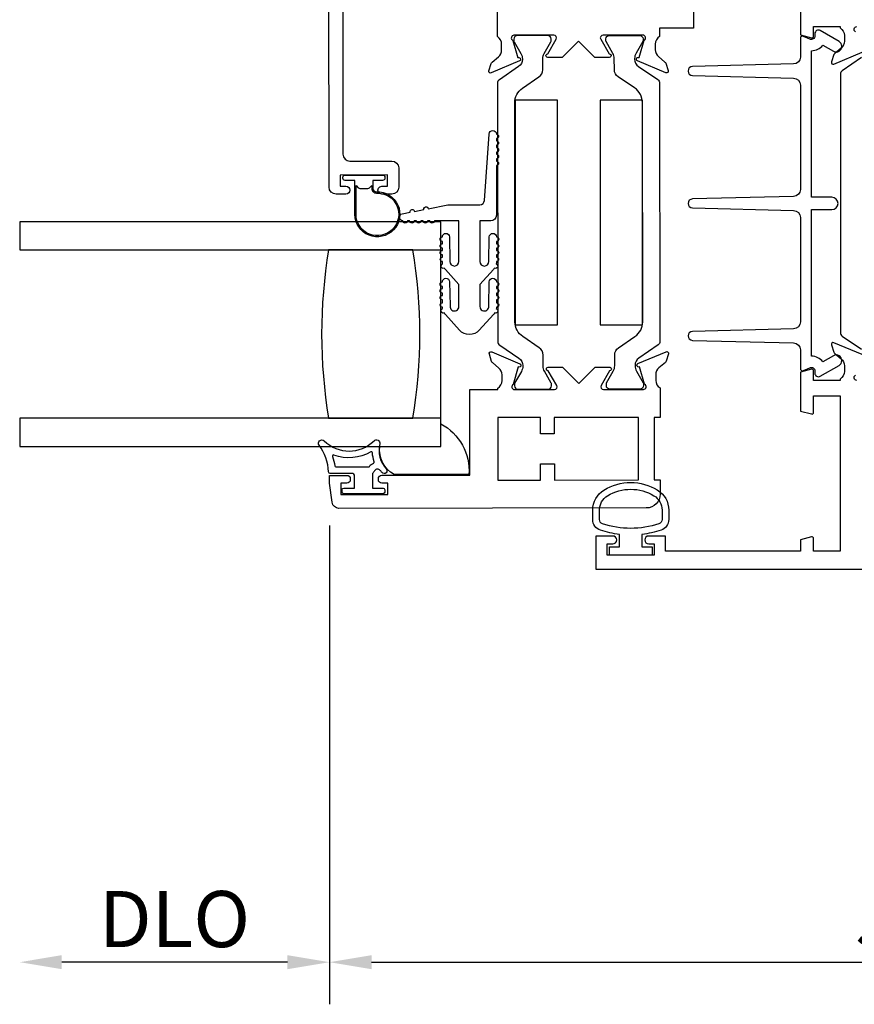
# Model space of a CAD drawing. Units: inches. Extents: x 1428 to 1544, y 97 to 171.
# Drawn here: x 1535 to 1538, y 135 to 139 of the extents above; entities that cross this region are included whole.
import ezdxf

# ---------------------------------------------------------------- set-up
doc = ezdxf.new("R2010")
doc.units = ezdxf.units.IN
doc.header["$MEASUREMENT"] = 0
doc.layers.get('0').update_dxf_attribs({"color": 4})
doc.layers.add('DIME', color=2, linetype='Continuous')
doc.styles.get("Standard").update_dxf_attribs({"font": 'arial.ttf'})
doc.dimstyles.new('EXT_ON-OFF', dxfattribs={"dimscale": 2, "dimtxt": 0.125, "dimasz": 0.09375, "dimexe": 0.09375, "dimexo": 0.09375, "dimgap": 0.03125, "dimtad": 3, "dimdec": 5, "dimzin": 3, "dimdsep": 46, "dimlunit": 4, "dimtxsty": 'Standard', "dimcen": 0, "dimse2": 1, "dimazin": 0, "dimtfac": 1, "dimtdec": 5, "dimtofl": 0, "dimtmove": 0, "dimatfit": 0, "dimfxl": 1, "dimfrac": 2, "dimtolj": 1, "dimtzin": 3, "dimarcsym": 0})
doc.dimstyles.new('EXT_ON-ON', dxfattribs={"dimscale": 2, "dimtxt": 0.125, "dimasz": 0.09375, "dimexe": 0.09375, "dimexo": 0.09375, "dimgap": 0.03125, "dimtad": 3, "dimdec": 5, "dimzin": 3, "dimdsep": 46, "dimlunit": 4, "dimtxsty": 'Standard', "dimcen": 0, "dimazin": 0, "dimtfac": 1, "dimtdec": 5, "dimtofl": 0, "dimtmove": 0, "dimatfit": 0, "dimfxl": 1, "dimfrac": 2, "dimtolj": 1, "dimtzin": 3, "dimarcsym": 0})

# ---------------------------------------------------------------- blocks, each defined once
blk = doc.blocks.new('*D135')
at = {"layer": 'DIME', "color": 0, "lineweight": -2, "transparency": 16777216}
for p, q in [((1535.9575, 137.0823), (1535.9575, 134.9503)), ((1541.5814, 137.0823), (1541.5814, 134.9503)), ((1536.145, 135.1378), (1541.3939, 135.1378))]:
    blk.add_line(p, q, dxfattribs=at)
at = {"layer": 'DIME', "color": 0, "transparency": 16777216}
for points in [[(1536.145, 135.1691), (1536.145, 135.1066), (1535.9575, 135.1378)], [(1541.3939, 135.1691), (1541.3939, 135.1066), (1541.5814, 135.1378)]]:
    blk.add_solid(points, dxfattribs=at)
at = {"layer": 'DIME', "color": 0, "transparency": 16777216, "insert": (1538.7694, 135.3296), "char_height": 0.25, "attachment_point": 5}
blk.add_mtext('\\A1;5 5/8"', dxfattribs=at)
blk = doc.blocks.new('*D136')
at = {"layer": 'DIME', "color": 0, "lineweight": -2, "transparency": 16777216}
for p, q in [((1535.9575, 137.0823), (1535.9575, 134.9503)), ((1535.77, 135.1378), (1534.7659, 135.1378))]:
    blk.add_line(p, q, dxfattribs=at)
at = {"layer": 'DIME', "color": 0, "transparency": 16777216}
for points in [[(1534.7659, 135.1691), (1534.7659, 135.1066), (1534.5784, 135.1378)], [(1535.77, 135.1691), (1535.77, 135.1066), (1535.9575, 135.1378)]]:
    blk.add_solid(points, dxfattribs=at)
at = {"layer": 'DIME', "color": 0, "transparency": 16777216, "insert": (1535.2679, 135.3297), "char_height": 0.25, "attachment_point": 5}
blk.add_mtext('\\A1;DLO', dxfattribs=at)

msp = doc.modelspace()

# ---------------------------------------------------------------- linework, layer by layer
for points in [[(1536.016151, 139.71472), (1536.017481, 138.734721, 0.41421356), (1536.048523, 138.703763), (1536.234523, 138.704015, -0.41421356), (1536.265565, 138.673057), (1536.26568, 138.588057, -0.41421356), (1536.234723, 138.557015), (1536.190723, 138.556956, -1), (1536.190675, 138.591956), (1536.215675, 138.59199), (1536.215607, 138.64199), (1536.005607, 138.641705), (1536.005675, 138.591705), (1536.030675, 138.591739, -1), (1536.030723, 138.556739), (1535.986723, 138.556679, -0.41421356), (1535.955681, 138.587637), (1535.953202, 140.414635)], [(1537.57753, 139.437029), (1537.577721, 139.295838), (1537.426721, 139.295634), (1537.426772, 139.258678, 0.26016254), (1537.407818, 139.224608), (1537.407852, 139.199608, 0.22001006), (1537.421985, 139.169151), (1537.450698, 139.144809, -0.13378741), (1537.454269, 139.139607), (1537.465534, 139.107311, -0.649042), (1537.454892, 139.097296), (1537.328802, 139.150072, -0.97059154), (1537.334533, 139.165003), (1537.336031, 139.164376), (1537.358029, 139.241742, 0.79643153), (1537.352763, 139.264533), (1537.175064, 139.264292, 0.57735027), (1537.164696, 139.246278), (1537.202323, 139.181309, -1.03556609), (1537.202903, 139.16533), (1537.138898, 139.165243), (1537.065799, 139.238144), (1536.992898, 139.165045), (1536.928893, 139.164958, -1.03556609), (1536.92943, 139.180939), (1536.966881, 139.24601, 0.57735027), (1536.956464, 139.263995), (1536.778764, 139.263754, 0.79643153), (1536.773561, 139.240949), (1536.795768, 139.163643), (1536.797264, 139.164274, -0.97059154), (1536.803036, 139.149359), (1536.67709, 139.096241, -0.649042), (1536.66642, 139.106226), (1536.677598, 139.138554, -0.13378741), (1536.681154, 139.143764), (1536.709801, 139.168185, 0.22001006), (1536.723852, 139.19868), (1536.723818, 139.22368, 0.26016254), (1536.704772, 139.257698), (1536.704156, 139.711653)], [(1538.05345, 139.439252), (1538.05345, 139.266019), (1538.102379, 139.252908, 0.49314543), (1538.11245, 139.260635), (1538.11245, 139.302635), (1538.23045, 139.302635), (1538.23045, 139.296679, -0.26016254), (1538.24945, 139.262635), (1538.24945, 139.237635, -0.22001006), (1538.235358, 139.207159), (1538.206678, 139.182778, 0.13378741), (1538.203114, 139.177572), (1538.191893, 139.14526, 0.649042), (1538.202549, 139.13526), (1538.328665, 139.188249, 1.06897395)], [(1538.29945, 139.279727, -0.80528352), (1538.30445, 139.302635)], [(1538.325388, 139.164204), (1538.240056, 139.106177, 0.24832512), (1538.231444, 139.089905), (1538.231444, 137.940566, 0.24832512), (1538.240056, 137.924294), (1538.325388, 137.866266, -0.24832512)], [(1538.328665, 137.842222), (1538.202549, 137.895211, 0.649042), (1538.191893, 137.885211), (1538.203114, 137.852899, 0.13378741), (1538.206678, 137.847693), (1538.235358, 137.823311, -0.22001006), (1538.24945, 137.792835), (1538.24945, 137.767835, -0.26016254), (1538.23045, 137.733791), (1538.23045, 137.727835), (1538.11245, 137.727835), (1538.11245, 137.769835, 0.49314543), (1538.102379, 137.777563), (1538.05345, 137.764452), (1538.05345, 137.591219), (1538.102379, 137.578108, 0.49314543), (1538.11245, 137.585835), (1538.11245, 137.658835), (1538.23045, 137.658835), (1538.23045, 136.967835), (1538.11245, 136.967835), (1538.11245, 137.022835, 0.49314543), (1538.102379, 137.030563), (1538.05345, 137.017452), (1538.05345, 136.967835), (1537.45345, 136.967835), (1537.45345, 137.034835), (1537.37845, 137.034835, 1), (1537.37845, 136.999835), (1537.40345, 136.999835), (1537.40345, 136.949835), (1537.19345, 136.949835), (1537.19345, 136.999835), (1537.21845, 136.999835, 1), (1537.21845, 137.034835), (1537.14345, 137.034835), (1537.14345, 136.887835), (1540.39545, 136.887835)], [(1538.30445, 137.727835, -0.80528352), (1538.29945, 137.750744)]]:
    msp.add_lwpolyline(points, format="xyb")
for points in [[(1536.906435, 139.159375, -0.1316525), (1536.912732, 139.183006), (1536.942753, 139.235165, 0.1316525), (1536.943802, 139.239104), (1536.943791, 139.24723, 0.41421356), (1536.928022, 139.262957), (1536.794164, 139.262775, 0.41421356), (1536.778437, 139.247006), (1536.778448, 139.238879, 0.1316525), (1536.779509, 139.234944), (1536.80967, 139.182866, -0.1316525), (1536.816032, 139.159252), (1536.816035, 139.156835, -0.24832512), (1536.798898, 139.12435), (1536.713645, 139.066208, 0.24832512), (1536.705054, 139.049924), (1536.706614, 137.900585, 0.24832512), (1536.715248, 137.884325), (1536.800659, 137.826414, -0.24832512), (1536.817884, 137.793976), (1536.817888, 137.791558, -0.1316525), (1536.81159, 137.767928), (1536.78157, 137.715768, 0.1316525), (1536.78052, 137.71183), (1536.780531, 137.703703, 0.41421356), (1536.796301, 137.687977), (1536.930159, 137.688158, 0.41421356), (1536.945885, 137.703928), (1536.945874, 137.712054, 0.1316525), (1536.944814, 137.71599), (1536.914652, 137.768068, -0.1316525), (1536.908291, 137.791681), (1536.908225, 137.840386, 0.24832512), (1536.891111, 137.872613), (1536.817845, 137.92229, -0.24832512), (1536.783179, 137.98757), (1536.781856, 138.963147, -0.24832512), (1536.816344, 139.028521), (1536.889475, 139.078397, 0.24832512), (1536.906501, 139.11067)], [(1537.317632, 137.794654), (1537.317635, 137.792237, 0.1316525), (1537.323997, 137.768623), (1537.354159, 137.716545, -0.1316525), (1537.355219, 137.712609), (1537.35523, 137.704483, -0.41421356), (1537.339503, 137.688714), (1537.205645, 137.688532, -0.41421356), (1537.189876, 137.704259), (1537.189865, 137.712385, -0.1316525), (1537.190915, 137.716323), (1537.220935, 137.768483, 0.1316525), (1537.227232, 137.792114), (1537.227166, 137.840819, -0.24832512), (1537.244192, 137.873092), (1537.317324, 137.922968, 0.24832512), (1537.351812, 137.988341), (1537.350488, 138.963919, 0.24832512), (1537.315822, 139.029199), (1537.242556, 139.078876, -0.24832512), (1537.225442, 139.111103), (1537.225376, 139.159808, 0.1316525), (1537.219015, 139.183421), (1537.188853, 139.235499, -0.1316525), (1537.187793, 139.239435), (1537.187782, 139.247561, -0.41421356), (1537.203509, 139.263331), (1537.337366, 139.263512, -0.41421356), (1537.353136, 139.247786), (1537.353147, 139.239659, -0.1316525), (1537.352097, 139.235721), (1537.322077, 139.183561, 0.1316525), (1537.31578, 139.15993), (1537.315783, 139.157513, 0.24832512), (1537.333008, 139.125075), (1537.418419, 139.067164, -0.24832512), (1537.427053, 139.050904), (1537.428613, 137.901565, -0.24832512), (1537.420023, 137.885281), (1537.33477, 137.827138, 0.24832512)], [(1538.023242, 138.483731, -0.4067475), (1538.05345, 138.452741), (1538.05345, 137.988362, -0.4067475), (1538.023242, 137.957372), (1537.572939, 137.94586, 0.97483398), (1537.572942, 137.905873), (1538.023238, 137.894428, -0.40678975), (1538.05345, 137.863438), (1538.05345, 137.780521, 0.54490173), (1538.067572, 137.771411), (1538.09546, 137.784028, -0.54490173), (1538.118056, 137.769451), (1538.118056, 137.759745, 0.57735027), (1538.142056, 137.745889), (1538.225661, 137.794158, 1), (1538.200661, 137.83746), (1538.153809, 137.81041, 0.22366784), (1538.10345, 137.835436), (1538.10345, 138.487735), (1538.193661, 138.487735, 1), (1538.193661, 138.542735), (1538.10345, 138.542735), (1538.10345, 139.195034, 0.22366784), (1538.153809, 139.220061), (1538.200661, 139.193011, 1), (1538.225661, 139.236312), (1538.142056, 139.284582, 0.57735027), (1538.118056, 139.270725), (1538.118056, 139.26102, -0.54490173), (1538.09546, 139.246442), (1538.067572, 139.25906, 0.54490173), (1538.05345, 139.249949), (1538.05345, 139.167033, -0.40678975), (1538.023238, 139.136043), (1537.572942, 139.124597, 0.97483398), (1537.572939, 139.08461), (1538.023242, 139.073099, -0.4067475), (1538.05345, 139.042109), (1538.05345, 138.577665, -0.40678975), (1538.023238, 138.546675), (1537.572942, 138.535229, 0.97483398), (1537.572939, 138.495242)], [(1536.700279, 138.714127), (1536.700279, 138.704127, -1), (1536.700279, 138.684127), (1536.700279, 138.46277, -0.41421356), (1536.675279, 138.43777), (1536.626779, 138.43777), (1536.626779, 138.25677, 1), (1536.666779, 138.25677), (1536.668779, 138.366166, -1), (1536.700779, 138.366166, -1), (1536.700779, 138.346166), (1536.700779, 138.336166, -1), (1536.700779, 138.316166), (1536.700779, 138.306166, -1), (1536.700779, 138.286166), (1536.700779, 138.276132, -0.9208956), (1536.700776, 138.2562, -0.04890572), (1536.699637, 138.245723, -1.09730654), (1536.692039, 138.227316, -0.03973349), (1536.68681, 138.220527), (1536.626779, 138.154223), (1536.626779, 138.05677, 1.07301182), (1536.666581, 138.059577), (1536.668782, 138.166495, -0.98975941), (1536.700779, 138.166166, -1), (1536.700779, 138.146166), (1536.700779, 138.136166, -1), (1536.700779, 138.116166), (1536.700779, 138.106166, -1), (1536.700779, 138.086166), (1536.700779, 138.073341, -1.00546333), (1536.70067, 138.053341, -0.02973393), (1536.699883, 138.046973, -1.09730654), (1536.692721, 138.028391, -0.04564147), (1536.68681, 138.020527), (1536.624016, 137.951171, -0.44358697), (1536.536542, 137.951171), (1536.473748, 138.020527, -0.04564147), (1536.467837, 138.028391, -1.09730654), (1536.460675, 138.046973, -0.02973393), (1536.459888, 138.053341, -1.00546333), (1536.459779, 138.073341), (1536.459779, 138.086166, -1), (1536.459779, 138.106166), (1536.459779, 138.116166, -1), (1536.459779, 138.136166), (1536.459779, 138.146166, -1), (1536.459779, 138.166166, -0.98975941), (1536.491776, 138.166495), (1536.493977, 138.059577, 1.07301182), (1536.533779, 138.05677), (1536.533779, 138.154223), (1536.473748, 138.220527, -0.03973349), (1536.468519, 138.227316, -1.09730654), (1536.460921, 138.245723, -0.04890572), (1536.459782, 138.2562, -0.9208956), (1536.459779, 138.276132), (1536.459779, 138.286166, -1), (1536.459779, 138.306166), (1536.459779, 138.316166, -1), (1536.459779, 138.336166), (1536.459779, 138.346166, -1), (1536.459779, 138.366166, -1), (1536.491779, 138.366166), (1536.493779, 138.25677, 1), (1536.533779, 138.25677), (1536.533779, 138.43777), (1536.42424, 138.43777, -1), (1536.40424, 138.43777), (1536.39424, 138.43777, -1), (1536.37424, 138.43777), (1536.36424, 138.43777, -1), (1536.34424, 138.43777), (1536.33424, 138.43777, -1), (1536.31424, 138.43777), (1536.30424, 138.43777, -1), (1536.28424, 138.43777, -0.90852265), (1536.281193, 138.469477), (1536.316535, 138.476332, -1), (1536.336169, 138.48014), (1536.3774, 138.488137, -1), (1536.397034, 138.491945), (1536.483779, 138.50877), (1536.626779, 138.50877, 0.41421356), (1536.646779, 138.52877), (1536.668279, 138.824127, -1), (1536.700279, 138.824127, -1), (1536.700279, 138.804127), (1536.700279, 138.794127, -1), (1536.700279, 138.774127), (1536.700279, 138.764127, -1), (1536.700279, 138.744127), (1536.700279, 138.734127, -1)], [(1536.027107, 138.617847, -0.41421356), (1536.017107, 138.627847), (1536.017107, 138.631847, -0.41421356), (1536.027107, 138.641847), (1536.194107, 138.641847, -0.41421356), (1536.204107, 138.631847), (1536.204107, 138.627847, -0.41421356), (1536.194107, 138.617847), (1536.150607, 138.617847), (1536.150607, 138.603989, -0.02031786), (1536.150574, 138.603177), (1536.150574, 138.581737, 0.4270951), (1536.166231, 138.566751, -2.49098079), (1536.070607, 138.466847), (1536.070607, 138.617847)], [(1536.16645, 138.561756, -2.49098079), (1536.075607, 138.466847), (1536.075607, 138.594847), (1536.085678, 138.584776, 0.19891237), (1536.092749, 138.581847), (1536.128465, 138.581847, 0.19891237), (1536.135536, 138.584776), (1536.145574, 138.594814), (1536.145574, 138.581737, 0.4270951)], [(1536.328399, 137.55877, 0.08266667), (1536.328399, 138.30877), (1535.953399, 138.30877, 0.08266667), (1535.953399, 137.55877)], [(1536.217537, 137.220191), (1536.217469, 137.270191), (1536.189969, 137.270153, -0.41421356), (1536.174948, 137.285133), (1536.174942, 137.290133, -0.41421356), (1536.189921, 137.305153), (1536.582421, 137.305686), (1536.581904, 137.686686), (1536.706904, 137.686855), (1536.706896, 137.692811, 0.26016254), (1536.725849, 137.726881), (1536.725816, 137.751881, 0.22001006), (1536.711682, 137.782338), (1536.682969, 137.80668, -0.1409), (1536.679292, 137.812199), (1536.669062, 137.844392, -0.63916497), (1536.679775, 137.854194), (1536.804959, 137.801797, -1.07413767), (1536.797762, 137.787553), (1536.775639, 137.709747, 0.79643153), (1536.780904, 137.686956), (1536.958604, 137.687197, 0.57735027), (1536.968971, 137.705211), (1536.931344, 137.770179, -1.03556609), (1536.930764, 137.786159), (1536.994769, 137.786246), (1537.067868, 137.713345), (1537.140769, 137.786444), (1537.204774, 137.786531, -1.03556609), (1537.204237, 137.77055), (1537.166787, 137.705479, 0.57735027), (1537.177203, 137.687493), (1537.354903, 137.687735, 0.79643153), (1537.360106, 137.71054), (1537.337772, 137.788286, -1.07413767), (1537.330536, 137.80251), (1537.455577, 137.855247, -0.63916497), (1537.466317, 137.845473), (1537.456174, 137.813253, -0.1409), (1537.452513, 137.807724), (1537.423866, 137.783304, 0.22001006), (1537.409815, 137.752809), (1537.409849, 137.727809, 0.26016254), (1537.428895, 137.693791), (1537.429073, 137.562835), (1537.403073, 137.5628), (1537.40345, 137.2848), (1537.42945, 137.284835), (1537.429535, 137.221835, -0.41421356), (1537.36762, 137.159751), (1535.999552, 137.157895, -0.37637335), (1535.968781, 137.184807), (1535.957469, 137.269838), (1535.957421, 137.304838), (1536.034921, 137.304943, -0.41421356), (1536.049942, 137.289963), (1536.049948, 137.284963, -0.41421356), (1536.034969, 137.269943), (1536.007469, 137.269906), (1536.007537, 137.219906)], [(1536.453399, 137.43377), (1536.453399, 137.534392, -0.2940715), (1536.578013, 137.30877), (1536.245344, 137.30877, -0.30739873), (1536.181348, 137.43377)], [(1536.195899, 137.22297), (1536.020899, 137.22297, -0.41421356), (1536.013399, 137.23047), (1536.013399, 137.24047, -0.41421356), (1536.020899, 137.24797), (1536.068399, 137.24797), (1536.068399, 137.30547, 0.41421356), (1536.060899, 137.31297), (1535.960644, 137.31297, -0.40413487), (1535.953149, 137.320211, 0.1536628), (1535.911214, 137.438959, -0.92973511), (1535.933763, 137.458625, 0.41152263), (1536.155648, 137.458625, -0.74854465), (1536.180848, 137.444716, 0.24284164), (1536.210079, 137.333845, -1), (1536.19152, 137.317094, -0.02149619), (1536.183302, 137.327027, 0.53117367), (1536.158481, 137.325685, -0.06518375), (1536.148399, 137.31297), (1536.148399, 137.24797), (1536.195899, 137.24797, -0.41421356), (1536.203399, 137.24047), (1536.203399, 137.23047, -0.41421356)], [(1536.154004, 137.359494, 0.39827727), (1536.156789, 137.36578, -0.06584237), (1536.148341, 137.405538, 0.55627546), (1536.140795, 137.409444, -0.23014156), (1535.977361, 137.395473, 0.63449813), (1535.970825, 137.389216, -0.04507211), (1535.980809, 137.347255, 0.37277878), (1535.985758, 137.34297), (1536.131345, 137.34297, 0.23606798), (1536.135345, 137.34497, -0.13371505)], [(1537.433632, 137.060908, -0.05127301), (1537.34845, 137.041786), (1537.34845, 136.987335), (1537.39345, 136.987335), (1537.39345, 136.949835), (1537.20345, 136.949835), (1537.20345, 136.987335), (1537.24845, 136.987335), (1537.24845, 137.041771, -0.05116415), (1537.163438, 137.060808, -0.32311252), (1537.1292, 137.108259), (1537.1292, 137.150091, -0.26088107), (1537.179316, 137.239604, -0.13783922), (1537.298409, 137.273067, -0.13690948), (1537.416797, 137.240068, -0.26300993), (1537.46765, 137.150132), (1537.467661, 137.108301, -0.32196088)], [(1537.437682, 137.108323, -0.32259109), (1537.424031, 137.089348, -0.16318082), (1537.172856, 137.089292, -0.32254607), (1537.1592, 137.108259), (1537.1592, 137.150091, -0.26195933), (1537.195255, 137.214187, -0.28004745), (1537.401625, 137.214205, -0.26176189), (1537.437663, 137.150154)]]:
    msp.add_lwpolyline(points, format="xyb", close=True)
for points in [[(1536.784331, 138.974554), (1536.784331, 137.974235), (1536.973131, 137.974235), (1536.973131, 138.974235), (1536.972331, 138.974235), (1536.972331, 138.975635), (1536.784513, 138.975635)], [(1537.350548, 138.974635), (1537.162561, 138.974635), (1537.162561, 138.974235), (1537.161761, 138.974235), (1537.161761, 137.974235), (1537.350561, 137.974235), (1537.350561, 138.974554)], [(1536.896353, 137.356112), (1536.958353, 137.356196), (1536.95845, 137.284196), (1537.33345, 137.284705), (1537.333073, 137.562705), (1536.958073, 137.562196), (1536.958171, 137.490196), (1536.896171, 137.490112), (1536.896073, 137.562112), (1536.707073, 137.561855), (1536.707451, 137.283856), (1536.89645, 137.284112)]]:
    msp.add_lwpolyline(points, close=True)
msp.add_lwpolyline([(1536.453399, 137.55877), (1534.578399, 137.55877), (1534.578399, 137.43377), (1536.453399, 137.43377), (1536.453399, 138.43377), (1534.578399, 138.43377), (1534.578399, 138.30877), (1536.453399, 138.30877)])

# ---------------------------------------------------------------- dimensions: what is measured, and where the dimension line sits
at = {"layer": 'DIME'}
dim = msp.add_linear_dim(base=(1534.578399, 135.137835), p1=(1535.957469, 137.269838), p2=(1534.578399, 137.43377), text='DLO', dimstyle='EXT_ON-OFF', dxfattribs=at)
dim.commit()
dim.dimension.update_dxf_attribs({"geometry": '*D136', "text_midpoint": (1535.267934, 135.329684)})
dim = msp.add_linear_dim(base=(1541.581431, 135.137835), p1=(1535.957469, 137.269838), p2=(1541.581431, 137.269838), dimstyle='EXT_ON-ON', dxfattribs=at)
dim.commit()
dim.dimension.update_dxf_attribs({"geometry": '*D135', "text_midpoint": (1538.76945, 135.329599)})

doc.saveas('drawing.dxf')
